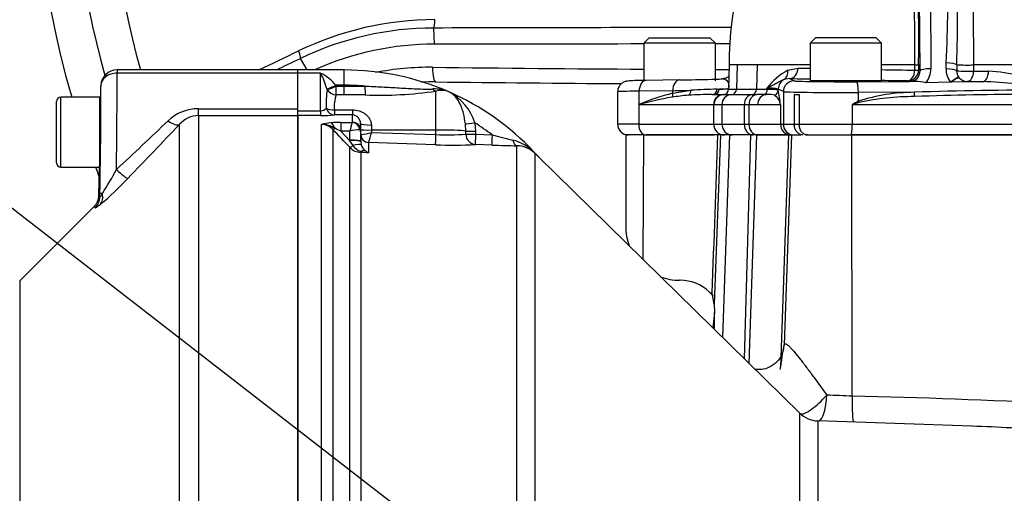
# Paper-space layout 'Sheet1' of a CAD drawing. Units: millimetres. Extents: x 0 to 3564, y 0 to 2520.
# Drawn here: x 666 to 849, y 1242 to 1330 of the extents above; entities that cross this region are included whole.
import ezdxf

# ---------------------------------------------------------------- set-up
doc = ezdxf.new("R2010")
doc.units = ezdxf.units.MM
doc.header["$LTSCALE"] = 6
for name, color, linetype in [('Default', 7, 'Continuous'), ('tangent', 7, 'Continuous'), ('TSH-1', 7, 'Continuous'), ('visible', 7, 'Continuous')]:
    doc.layers.add(name, color=color, linetype=linetype)

# ---------------------------------------------------------------- blocks, each defined once
blk = doc.blocks.new('SE2')
at = {"layer": 'tangent', "color": 7, "linetype": 'Continuous'}
for p, q in [((832.96, 1320.13), (832.7, 1362.51)), ((834.7, 1362.86), (834.96, 1320.48)), ((742.91, 1325.07), (742.74, 1328.05)), ((719.26, 1320.26), (718.01, 1322.42)), ((799.02, 1321.2), (797.56, 1321.2)), ((799.02, 1321.2), (798.9, 1316.67)), ((800.71, 1321.2), (799.02, 1321.2)), ((802.71, 1321.2), (800.71, 1321.2)), ((802.71, 1321.2), (802.61, 1316.67)), ((812.56, 1321.2), (802.71, 1321.2)), ((808.41, 1320.22), (810.31, 1320.62)), ((831.97, 1321.2), (825.77, 1321.2)), ((831.98, 1320.22), (831.97, 1321.2)), ((832.68, 1321.25), (832.68, 1320.27)), ((837.77, 1320.46), (837.8, 1321.58)), ((839.76, 1321.24), (839.75, 1320.12)), ((842.88, 1321.2), (842.87, 1320.07)), ((913.4, 1321.2), (842.88, 1321.2)), ((684, 1320.27), (684, 1319.67)), ((717.55, 1319.67), (684, 1319.67)), ((721.75, 1319.66), (717.55, 1319.66)), ((721.75, 1312.7), (721.75, 1319.66)), ((726.15, 1317.42), (726.15, 1320.26)), ((808.74, 1318.67), (809.6, 1318.24)), ((832.68, 1320.27), (832.96, 1320.13)), ((840.16, 1318.88), (840.2, 1318.82)), ((842.87, 1320.07), (845.64, 1320.04)), ((726.15, 1317.42), (724.59, 1317.42)), ((724.59, 1317.42), (724.66, 1317.25)), ((724.66, 1317.25), (726.15, 1317.25)), ((724.66, 1315.62), (724.66, 1317.25)), ((726.15, 1317.25), (726.15, 1317.42)), ((726.15, 1317.25), (729.99, 1317.26)), ((726.15, 1315.62), (726.15, 1317.25)), ((804.55, 1316.67), (804.55, 1316.9)), ((830.99, 1318.12), (830.68, 1318.27)), ((841.72, 1318.12), (841.67, 1318.1)), ((841.67, 1318.1), (841.69, 1318.07)), ((673.6, 1302.2), (673.6, 1315.2)), ((722.95, 1316.62), (722.92, 1316.74)), ((726.15, 1315.62), (724.66, 1315.62)), ((730, 1315.63), (726.15, 1315.62)), ((743.15, 1309.11), (743.15, 1316.33)), ((787.08, 1316.41), (780.85, 1316.32)), ((780.85, 1313.87), (780.85, 1316.32)), ((787.07, 1315.94), (790.44, 1316.49)), ((787.07, 1315.94), (787.08, 1316.41)), ((795.3, 1316.67), (795.71, 1316.68)), ((796.5, 1315.7), (797.96, 1315.7)), ((797.44, 1316.67), (798.9, 1316.67)), ((798.9, 1316.67), (802.61, 1316.67)), ((801.83, 1315.7), (802.69, 1315.7)), ((802.61, 1316.67), (804.55, 1316.67)), ((806.65, 1316.72), (806.65, 1316.54)), ((807.6, 1316.24), (806.65, 1316.72)), ((807.6, 1316.24), (807.6, 1310.2)), ((821.53, 1314.46), (821.54, 1316.08)), ((831.85, 1316.12), (821.54, 1316.08)), ((780.86, 1313.85), (780.76, 1313.8)), ((794.63, 1313.8), (780.76, 1313.8)), ((780.76, 1313.8), (780.76, 1310.2)), ((794.65, 1313.8), (794.63, 1313.8)), ((794.65, 1313.8), (794.65, 1310.2)), ((796.18, 1313.8), (794.72, 1313.8)), ((800.33, 1313.8), (796.18, 1313.8)), ((796.18, 1313.8), (796.18, 1310.2)), ((801.21, 1313.8), (800.33, 1313.8)), ((800.33, 1313.8), (800.33, 1310.2)), ((802.8, 1313.8), (801.21, 1313.8)), ((801.21, 1313.8), (801.21, 1310.2)), ((807.06, 1313.8), (802.8, 1313.8)), ((807.06, 1313.8), (807.06, 1310.2)), ((855.91, 1313.8), (820.36, 1313.8)), ((820.36, 1313.8), (820.36, 1310.2)), ((699.12, 1311.77), (699.12, 1313.07)), ((699.12, 1313.07), (717.55, 1313.07)), ((717.55, 1311.77), (699.12, 1311.77)), ((699.12, 1311.77), (699.12, 1196.04)), ((717.55, 1312.7), (721.75, 1312.7)), ((721.75, 1311.81), (717.55, 1311.81)), ((721.75, 1312.7), (721.75, 1311.81)), ((724.32, 1312.87), (727.67, 1312.87)), ((724.32, 1312.87), (724.32, 1311.92)), ((727.67, 1311.92), (724.32, 1311.92)), ((727.67, 1312.87), (727.67, 1311.92)), ((727.67, 1310.54), (727.67, 1311.92)), ((695.59, 1197.62), (695.59, 1310.16)), ((721.91, 1208.35), (721.91, 1310.15)), ((725.54, 1310.51), (727.64, 1310.51)), ((725.54, 1310.51), (725.54, 1308.89)), ((727.64, 1310.51), (727.67, 1310.54)), ((731.17, 1310.03), (731.19, 1309.11)), ((748.69, 1308.92), (748.61, 1310.23)), ((750.38, 1310.43), (750.48, 1308.87)), ((780.76, 1310.2), (776.85, 1310.2)), ((780.76, 1310.2), (794.65, 1310.2)), ((794.65, 1310.2), (796.18, 1310.2)), ((796.18, 1310.2), (800.33, 1310.2)), ((800.33, 1310.2), (801.21, 1310.2)), ((801.21, 1310.2), (807.06, 1310.2)), ((807.06, 1310.2), (807.6, 1310.2)), ((807.6, 1310.2), (809.61, 1310.2)), ((809.61, 1310.2), (810.53, 1310.2)), ((810.53, 1310.2), (820.36, 1310.2)), ((820.36, 1310.2), (859.58, 1310.2)), ((724.03, 1309.21), (724.03, 1208.61)), ((725.54, 1308.89), (727.21, 1307.13)), ((727.18, 1308.89), (725.54, 1308.89)), ((727.2, 1307.27), (727.18, 1308.89)), ((729.17, 1309.09), (729.06, 1309.14)), ((729.17, 1309.09), (729.2, 1306.95)), ((729.2, 1308.27), (729.19, 1309.18)), ((729.2, 1306.95), (729.2, 1308.27)), ((729.2, 1308.27), (729.22, 1308.26)), ((731.19, 1309.11), (731.2, 1308.68)), ((743.15, 1309.11), (731.19, 1309.11)), ((731.2, 1308.68), (743.15, 1308.26)), ((743.15, 1308.26), (743.15, 1309.11)), ((748.69, 1308.37), (748.69, 1308.92)), ((750.48, 1308.87), (750.48, 1308.32)), ((750.48, 1308.32), (753.57, 1308.22)), ((781.59, 1285.06), (781.73, 1308.2)), ((795.93, 1308.2), (794.79, 1276.78)), ((800.37, 1266.61), (801.59, 1308.2)), ((801.23, 1265.77), (802.65, 1308.2)), ((808.54, 1308.2), (807.05, 1265.09)), ((809.1, 1308.2), (807.74, 1269.23)), ((727.21, 1307.13), (727.2, 1307.27)), ((727.77, 1306.24), (727.21, 1307.13)), ((727.21, 1209.2), (727.21, 1305.86)), ((729.21, 1306.89), (729.31, 1306.34)), ((730.66, 1306.81), (730.65, 1306.8)), ((730.65, 1306.8), (730.65, 1304.9)), ((743.08, 1306.37), (730.66, 1306.81)), ((753.57, 1306.31), (750.47, 1306.41)), ((758.16, 1192.65), (758.16, 1306.18)), ((730.65, 1304.9), (729.23, 1304.95)), ((729.23, 1304.95), (729.23, 1209.25)), ((761.49, 1304.81), (761.49, 1192.74)), ((680.81, 1296.69), (680.83, 1297.32)), ((681.28, 1297.31), (680.83, 1297.32)), ((665.94, 1281.09), (665.94, 1194.39)), ((810.63, 1209.33), (810.63, 1256.52)), ((813.96, 1255.09), (813.96, 1208.85))]:
    blk.add_line(p, q, dxfattribs=at)
for centre, radius, start, end in [((835.85, 1362.2), 153.34, 160.6394, 195.8697), ((1491.59, 1329.61), 648.77, 176.59891, 180.74304), ((304.15, 1324.16), 527.83, 359.6782, 3.7526), ((655.04, 1332.06), 183.05, 356.7165, 2.8746), ((743.1, 1271.04), 58.57, 90.1374, 115.7294), ((742.79, 1270.74), 57.31, 90.0522, 115.6185), ((846.14, -40051.45), 41379.63, 90.066717, 90.143174), ((741.91, 1269.75), 51.01, 89.3213, 101.2441), ((835.85, 9480.64), 8160.41, 269.344626, 269.619933), ((874.05, 4188.76), 2868.84, 268.72697, 268.77201), ((832.06, 1324.87), 3.67, 268.7399, 279.7656), ((841.82, 1357.79), 36.61, 266.7811, 271.6592), ((718.46, 1312.56), 7.83, 38.3519, 65.1004), ((710.16, 1313.32), 13.21, 15.0149, 28.6845), ((835.85, 9480.64), 8160.41, 269.71277, 269.730774), ((815.05, 1308.59), 13.39, 119.7355, 141.6441), ((874.05, 4188.76), 2868.84, 269.03564, 269.1597), ((843.39, 1283.02), 37.09, 68.2738, 86.518), ((726.15, 1271.95), 45.47, 85.16, 90), ((796.23, 1317.26), 1.34, 352.5468, 93.2903), ((804.7, 1306.49), 10.42, 79.2354, 90.8188), ((842.13, 1237.14), 80.99, 79.5158, 88.3007), ((746.36, 1313.93), 23.56, 173.4316, 181.882), ((730.27, 1313.52), 5.99, 159.4589, 186.2724), ((732.74, 1388.18), 72.6, 267.8352, 278.2452), ((742.92, 1310.1), 6.64, 66.5062, 92.7217), ((744.16, 1312.85), 3.62, 67.2962, 106.2678), ((740.95, 1307.44), 9.89, 17.5641, 62.1932), ((799, 1269.73), 47.73, 104.4842, 112.3523), ((800.65, 1239.35), 77.08, 100.2345, 104.8726), ((791.95, 1286.03), 29.59, 93.7956, 99.7321), ((795.96, 1235.36), 81.32, 90.4644, 93.8859), ((804.56, 1313.5), 2.51, 6.7602, 56.4666), ((785.01, 1311.91), 22.13, 4.8819, 12.0703), ((832.13, 1281.5), 34.62, 90.4584, 107.8398), ((832.05, 1265.34), 49.98, 90.146, 102.0142), ((851.78, 780.39), 536.1, 89.4607, 92.1297), ((852.45, 767.08), 548.63, 89.8889, 92.1439), ((721.77, 1314.12), 1.42, 269.3452, 317.1433), ((796.65, 1293.9), 25.47, 128.3388, 128.6201), ((1007.45, 986.46), 377.03, 119.5465, 119.7499), ((953.81, 920.89), 414.95, 108.5731, 108.7602), ((699.09, 1304.9), 8.17, 89.8064, 133.5377), ((699.17, 1306.99), 4.79, 90.5473, 138.4327), ((721.86, 1340.22), 28.41, 269.7814, 274.9682), ((53.89, 1976.88), 923.41, 313.01959, 313.83774), ((-19.33, 1983.35), 981.98, 315.91284, 316.72181), ((724.2, 1301.86), 8.6, 93.4676, 105.4657), ((721.89, 1307.25), 2.9, 42.4533, 89.6363), ((721.84, 1305.33), 4.83, 58.2062, 89.219), ((725.44, 1287.08), 23.44, 89.752, 94.2954), ((741.8, 1305.59), 14.99, 160.8387, 167.3075), ((726.15, 1271.95), 45.47, 52.913, 57.8085), ((-1115.64, -441.09), 2539.28, 43.46962, 43.57396), ((717.68, 1293.62), 17.17, 62.7498, 67.0029), ((728.84, 1303.66), 5.48, 87.7829, 107.6941), ((727.43, 1321.74), 13.6, 277.565, 286.0693), ((688.73, 1319.91), 43.93, 342.6395, 345.1795), ((745.18, 1345.44), 37.24, 266.8753, 275.4143), ((932.32, 2014.55), 728.6, 255.79876, 256.11033), ((729.34, 1307.91), 2.96, 223.9386, 267.7877), ((730.15, 1307.88), 2.9, 214.4969, 251.6334), ((731.59, 1307.17), 2.43, 199.9362, 230.6614), ((755.2, 1298.86), 8.68, 43.9496, 75.1924), ((731.63, 1315.39), 10.53, 256.8964, 264.6845), ((731.71, 1307.15), 2.49, 228.3775, 244.9076), ((619.76, 1336.35), 72.86, 327.6058, 331.6589), ((633.82, 1349.94), 72.15, 310.7022, 316.3406), ((804.47, 963.02), 297.07, 86.9315, 87.8452), ((795.25, 45.11), 1214.81, 87.01258, 88.81511)]:
    blk.add_arc(centre, radius, start, end, dxfattribs=at)
for centre, major_axis, ratio, start_param, end_param in [((742.65, 1329.5), (0, 1.5), 0.203044, 3.409097, 4.783011), ((768.57, 1478.74), (-378.75, -218.67), 0.258819, 1.269685, 1.289173), ((717.29, 1323.67), (0.65, -1.35), 0.268446, 0.272023, 1.534429), ((743.14, 1321.04), (0.04, 3), 0.210247, 1.666902, 3.159225), ((808.74, 1320.67), (-0.04, -2), 0.788467, 0.028378, 1.562259), ((834.96, 1320.13), (2, 0.01), 0.173645, 1.569727, 3.106147), ((830.96, 1320.48), (2.28, -3.31), 0.992761, 0.270562, 0.971378), ((841.72, 1320.37), (3.95, 0), 0.984808, 3.118446, 3.800706), ((837.77, 1320.11), (-2, 0.05), 0.173602, 3.297305, 4.71647), ((837.8, 1321.23), (-2, 0.06), 0.173574, 3.33913, 4.717538), ((684, 1317.27), (3, -0.12), 0.799761, 1.603361, 3.170668), ((683.39, 1297.27), (0.44, 28), 0.015583, -1.40948, -0.643258), ((806.81, 1320.27), (0.85, -1.81), 0.765731, 0.049039, 1.197929), ((931.6, 1320.35), (-155.81, 0), 0.017455, 0.662362, 0.701408), ((830.68, 1320.27), (-0.89, -1.79), 0.999239, 0.46383, 2.034018), ((830.68, 1320.27), (-0.03, -2), 0.647661, 0.022908, 1.554225), ((830.96, 1320.13), (-1.18, 1.64), 0.985199, 2.522743, 4.092931), ((830.68, 1320.27), (2, 0), 0.035389, 5.416324, 6.248257), ((838.6, 1317.63), (1.57, 1.24), 0.137275, 0.044062, 1.463228), ((841.72, 1320.12), (2, 0), 0.031265, 3.294997, 5.326779), ((841.72, 1320.12), (0.89, -1.79), 0.999239, 4.957311, 5.819355), ((841.72, 1320.12), (-0.02, -2), 0.576815, 0.021366, 1.551725), ((844.53, 1320.09), (-0.02, -2), 0.558812, 0.021046, 1.551188), ((680.39, 1297.32), (0.44, 25), 0.017452, 4.712694, 5.641663), ((724.59, 1317.52), (-1.83, -0.81), 0.047864, 0.396004, 1.549603), ((724.66, 1317.35), (-1.85, -0.75), 0.048535, 0.372569, 1.551191), ((730, 1317.36), (0.01, -2), 0.004559, -1.518635, -0.522813), ((782.16, 1316.32), (0.03, -2), 0.651953, 3.141593, 4.702604), ((788.38, 1316.41), (0.03, -2), 0.651953, 3.141593, 4.702604), ((767.53, 1316.84), (-30.01, -0.05), 0.020079, -3.492751, -3.220399), ((808.65, 1316.72), (0.89, 1.79), 0.999239, 0.941037, 2.034018), ((809.6, 1316.24), (0.89, 1.79), 0.999239, 0.46383, 2.034018), ((819.2, 1318.25), (-9.6, 0), 0.017455, 0.034907, 1.773899), ((821.13, 1316.08), (-0.01, 2), 0.201708, 4.711664, 6.265366), ((931.6, 1320.35), (-155.81, 0), 0.017455, 0.824536, 0.866231), ((931.6, 1320.35), (-155.81, 0), 0.017455, 0.955936, 0.977812), ((724.66, 1317.35), (1.91, -0.59), 0.855801, 3.920971, 4.970314), ((743.15, 1318.23), (0.46, -1.95), 0.592099, 5.441139, 5.900941), ((788.35, 1316.2), (11.5, 0), 0.014419, 2.281009, 3.141593), ((786.41, 1315.94), (0.249, -0.969), 0.639962, 0.553241, 1.407813), ((767.53, 1316.84), (30.01, 0.05), 0.020079, -0.861407, -0.702056), ((789.68, 1316.49), (0.101, -0.995), 0.762125, 0.292535, 1.488099), ((794.37, 1316.7), (0, -1), 0.925457, 0, 1.547795), ((796.53, 1313.8), (0, 1.9), 0.998984, 0.000814, 1.570796), ((796.55, 1313.8), (0.04, -1.9), 0.999391, 3.329828, 4.689909), ((794.77, 1316.7), (0, -1), 0.939176, 0, 1.554419), ((767.53, 1316.7), (-30.01, 0.03), 0.000728, 3.219891, 3.492187), ((798.08, 1313.8), (0, -1.9), 0.999391, 3.202928, 4.712389), ((797.9, 1316.7), (0, -1), 0.999391, 0.061336, 1.544616), ((801.92, 1313.8), (0, 1.9), 0.8378, 0.061336, 1.570796), ((802.79, 1313.8), (0, 1.9), 0.832221, 0.061336, 1.570796), ((801.78, 1316.7), (0, -1), 0.8378, 0.061336, 1.544616), ((804.47, 1313.8), (0, -1.9), 0.877853, 3.170117, 4.712389), ((805.65, 1316.54), (0.954, 0.299), 0.993262, 4.716921, 5.977285), ((819.2, 1316.25), (11.6, 0), 0.014447, 3.176499, 4.915492), ((831.88, 1316.13), (0.07, -0.998), 0.030478, 4.717474, 5.648122), ((724.32, 1313.91), (-2, -0.14), 0.520769, 0.676875, 1.53536), ((724.32, 1313.91), (0.2, -1.99), 0.82783, 5.019554, 6.164554), ((794.63, 1316.7), (0, -2.9), 0.500305, 0.011255, 0.061336), ((821.73, 1314.46), (-0.462, 0.887), 0.17885, 1.477924, 1.737008), ((693.47, 1312.27), (2.18, -2.06), 0.373456, 5.050891, 6.210435), ((723.68, 1308.47), (-0.16, 1.99), 0.43477, 5.175083, 6.098131), ((727.64, 1309.03), (-0.67, 1.34), 0.938095, 4.34865, 5.794599), ((727.67, 1309.06), (-1.5, 0), 0.986918, 3.159046, 4.712389), ((731.17, 1310.37), (-2, -0.03), 0.167161, 0.001396, 1.567927), ((750.43, 1310.52), (-1.98, -0.27), 0.040066, 0.400173, 1.537091), ((782.08, 1310.2), (0, -2), 0.660507, 4.712389, 6.283185), ((796.65, 1310.2), (0, -2), 0.999391, 4.712389, 6.283185), ((798.18, 1310.2), (0, -2), 0.999391, 4.712389, 6.283185), ((802.01, 1310.2), (0, -2), 0.8378, 4.712389, 6.283185), ((802.87, 1310.2), (0, -2), 0.832221, 4.712389, 6.283185), ((809.06, 1310.2), (0, -2), 0.999391, 4.712389, 6.283185), ((809.6, 1310.2), (0, -2), 0.999391, 4.712389, 6.283185), ((820.16, 1310.2), (0, -2), 0.100586, 0, 1.570796), ((724.74, 1309.9), (-0.725, -0.689), 0.12674, 0.130422, 0.948263), ((731.19, 1309.22), (-2, -0.03), 0.052328, 0.001408, 1.56989), ((730.7, 1308.3), (-1.5, 0), 0.996668, 0.017453, 1.53589), ((730.71, 1308.3), (-0.76, 1.3), 0.98864, 1.071093, 2.57258), ((743.15, 1308.36), (-0.07, -2), 0.001843, 0.081546, 1.518469), ((743.15, 1308.8), (6, 0), 0.052336, 0.39325, 1.570796), ((750.54, 1308.96), (-2, -0.01), 0.043616, 0.393076, 1.541839), ((750.54, 1308.41), (-2, -0.01), 0.043411, 0.392411, 1.541532), ((750.54, 1308.41), (-0.13, 2), 0.924011, 1.53051, 3.033215), ((750.54, 1308.41), (-0.07, -2), 0.027641, 4.756862, 6.241799), ((753.63, 1308.3), (-0.07, -2), 0.030163, 4.755191, 6.242489), ((727.2, 1306.92), (2, 0.03), 0.173625, 0.002959, 1.567897), ((727.21, 1306.78), (2, 0.11), 0.17341, 0.009444, 1.561564), ((727.92, 1306.55), (-0.726, -0.688), 0.126957, 0.137273, 1.23658), ((727.45, 1305.61), (1.87, 0.7), 0.246301, 0.065545, 1.312426), ((758.23, 1308.18), (-0.04, -2), 0.452759, 5.200503, 6.247164), ((729.27, 1305.93), (-0.037, -0.999), 0.006498, 0.194879, 0.636387), ((729.19, 1303.52), (1.08, 1.68), 0.570756, 0.202531, 0.809214), ((762.89, 1306.24), (-1.4, -1.43), 0.286569, 6.129034, 6.278643), ((683.89, 1302.24), (2.15, -2.09), 0.115865, 4.824263, 6.188601), ((678.77, 1187.55), (-1.91, -109.44), 0.017452, 3.067264, 3.159185), ((678.74, 1297.35), (1.9, -2.32), 0.771813, 0.130819, 0.98961), ((805.22, 1182.5), (3.08, 88.01), 0.034878, 0.171651, 0.353852), ((802.74, 1269.41), (-4.86, 1.16), 0.984717, 3.142339, 3.343218), ((814.14, 1260.05), (3.48, 3.59), 0.244404, 3.252437, 4.898218), ((814.14, 1260.05), (0.12, 5), 0.301903, 3.263234, 4.684919), ((820.88, 1259.83), (0.19, 5), 0.09868, 1.609399, 3.053094)]:
    blk.add_ellipse(centre, major_axis=major_axis, ratio=ratio, start_param=start_param, end_param=end_param, dxfattribs=at)
for points, knots in [([(838.68, 1317.98), (838.86, 1318.13), (839.04, 1318.26), (839.38, 1318.49), (839.53, 1318.59), (839.81, 1318.74), (839.93, 1318.8), (840.11, 1318.85), (840.17, 1318.85), (840.2, 1318.82)], [0, 0, 0, 0, 0.25, 0.25, 0.5, 0.5, 0.75, 0.75, 1, 1, 1, 1]), ([(729.99, 1317.26), (731.05, 1317.22), (732.11, 1317.17), (734.24, 1317.06), (735.3, 1317), (736.89, 1316.9), (737.42, 1316.87), (738.47, 1316.81), (739, 1316.78), (740.05, 1316.74), (740.58, 1316.72), (741.36, 1316.71), (741.61, 1316.71), (742.11, 1316.72), (742.36, 1316.72), (742.6, 1316.73)], [0, 0, 0, 0, 0.25, 0.25, 0.5, 0.5, 0.625, 0.625, 0.75, 0.75, 0.875, 0.875, 0.9375, 0.9375, 1, 1, 1, 1]), ([(807.73, 1318.49), (807.52, 1318.41), (807.3, 1318.3), (806.84, 1318.05), (806.6, 1317.92), (806.08, 1317.64), (805.8, 1317.5), (805.21, 1317.2), (804.89, 1317.05), (804.55, 1316.9)], [0, 0, 0, 0, 0.25, 0.25, 0.5, 0.5, 0.75, 0.75, 1, 1, 1, 1]), ([(748.61, 1310.23), (748.52, 1310.93), (748.41, 1311.6), (748.16, 1312.55), (748.07, 1312.86), (747.87, 1313.44), (747.76, 1313.72), (747.5, 1314.25), (747.36, 1314.49), (747.07, 1314.95), (746.91, 1315.15), (746.56, 1315.52), (746.38, 1315.69), (746.08, 1315.9), (745.98, 1315.97), (745.78, 1316.09), (745.67, 1316.14), (745.56, 1316.19)], [0, 0, 0, 0, 0.25, 0.25, 0.375, 0.375, 0.5, 0.5, 0.625, 0.625, 0.75, 0.75, 0.875, 0.875, 0.9375, 0.9375, 1, 1, 1, 1]), ([(804.56, 1316.67), (804.88, 1316.67), (805.17, 1316.67), (805.67, 1316.68), (805.88, 1316.68), (806.23, 1316.67), (806.37, 1316.66), (806.57, 1316.63), (806.63, 1316.6), (806.65, 1316.54)], [0, 0, 0, 0, 0.25, 0.25, 0.5, 0.5, 0.75, 0.75, 1, 1, 1, 1]), ([(727.67, 1312.87), (728.1, 1312.87), (728.52, 1312.8), (729.12, 1312.61), (729.31, 1312.53), (729.68, 1312.34), (729.85, 1312.24), (730.18, 1311.99), (730.33, 1311.86), (730.61, 1311.55), (730.73, 1311.39), (730.93, 1311.04), (731.01, 1310.85), (731.13, 1310.45), (731.16, 1310.24), (731.17, 1310.03)], [0, 0, 0, 0, 0.25, 0.25, 0.375, 0.375, 0.5, 0.5, 0.625, 0.625, 0.75, 0.75, 0.875, 0.875, 1, 1, 1, 1]), ([(762.2, 1304.12), (762.2, 1304.12), (762.2, 1304.12), (762.2, 1304.12), (762.17, 1304.15), (762.13, 1304.19)], [0.4991394, 0.4991394, 0.4991394, 0.4991394, 0.5, 0.5, 0.607546, 0.607546, 0.607546, 0.607546]), ([(680.81, 1296.69), (680.82, 1296.67), (680.83, 1296.67), (680.88, 1296.71), (680.92, 1296.76), (681.05, 1296.93), (681.16, 1297.11), (681.28, 1297.31)], [0, 0, 0, 0, 0.25, 0.25, 0.5, 0.5, 1, 1, 1, 1]), ([(680.86, 1295.25), (680.73, 1295.13), (680.6, 1295.03), (680.38, 1294.86), (680.28, 1294.79), (680.12, 1294.68), (680.05, 1294.65), (679.97, 1294.61), (679.94, 1294.61), (679.94, 1294.63)], [0, 0, 0, 0, 0.25, 0.25, 0.5, 0.5, 0.75, 0.75, 1, 1, 1, 1]), ([(807.74, 1269.23), (807.77, 1269.41), (807.87, 1269.48), (808.12, 1269.39), (808.23, 1269.33), (808.46, 1269.15), (808.58, 1269.04), (808.86, 1268.77), (809.01, 1268.61), (809.33, 1268.26), (809.49, 1268.07), (810, 1267.47), (810.36, 1267.02), (810.93, 1266.29), (811.12, 1266.04), (811.51, 1265.53), (811.71, 1265.26), (812.31, 1264.47), (812.71, 1263.92), (813.94, 1262.24), (814.79, 1261.07), (815.64, 1259.88)], [0, 0, 0, 0, 0.125, 0.125, 0.1875, 0.1875, 0.25, 0.25, 0.3125, 0.3125, 0.375, 0.375, 0.5, 0.5, 0.5625, 0.5625, 0.625, 0.625, 0.75, 0.75, 1, 1, 1, 1])]:
    blk.add_open_spline(points, degree=3, knots=knots, dxfattribs=at)
for points in [[(794.4, 1278.83), (794.75, 1288.62), (795.11, 1298.41), (795.47, 1308.2)], [(820.38, 1259.66), (820.34, 1275.84), (820.31, 1292.02), (820.27, 1308.2)], [(679.94, 1294.63), (679.88, 1294.88), (679.83, 1294.97), (679.77, 1294.91)]]:
    blk.add_open_spline(points, degree=3, dxfattribs=at)
at = {"layer": 'visible', "color": 7, "linetype": 'Continuous'}
for p, q in [((782.73, 1326.25), (781.73, 1325.25)), ((782.73, 1326.25), (793.98, 1326.25)), ((794.98, 1325.25), (793.98, 1326.25)), ((813.57, 1326.25), (812.57, 1325.25)), ((824.82, 1326.25), (813.57, 1326.25)), ((825.82, 1325.25), (824.82, 1326.25)), ((794.98, 1325.25), (781.73, 1325.25)), ((781.73, 1325.25), (781.73, 1318.25)), ((794.98, 1318.25), (794.98, 1325.25)), ((825.82, 1325.25), (812.57, 1325.25)), ((812.57, 1325.25), (812.57, 1318.25)), ((825.82, 1318.25), (825.82, 1325.25)), ((797.56, 1321.2), (797.44, 1316.67)), ((717.55, 1320.27), (684, 1320.27)), ((717.55, 1319.67), (717.55, 1320.27)), ((726.15, 1320.26), (717.55, 1320.26)), ((717.55, 1313.07), (717.55, 1319.67)), ((808.74, 1318.67), (807.73, 1318.49)), ((680.92, 1313.01), (681, 1317.28)), ((681, 1317.39), (681, 1317.35)), ((788.35, 1318.41), (782.13, 1318.32)), ((825.82, 1318.25), (812.57, 1318.25)), ((821.13, 1318.08), (829.89, 1318.1)), ((832, 1318.11), (830.68, 1318.1)), ((838.6, 1317.98), (834.03, 1317.89)), ((838.68, 1317.98), (838.6, 1317.98)), ((841.69, 1318.07), (838.68, 1317.98)), ((841.67, 1318.1), (844.53, 1318.09)), ((680.8, 1315.2), (673.6, 1315.2)), ((680.8, 1302.93), (680.8, 1315.2)), ((776.85, 1316.2), (776.85, 1310.2)), ((794.37, 1315.7), (796.53, 1315.7)), ((797.96, 1315.7), (801.83, 1315.7)), ((804.55, 1316.67), (804.56, 1316.67)), ((809.61, 1315.7), (810.53, 1315.7)), ((809.61, 1315.7), (809.61, 1310.2)), ((810.53, 1315.7), (810.53, 1310.2)), ((672.8, 1303), (672.8, 1314.4)), ((717.55, 1311.77), (717.55, 1313.07)), ((717.55, 1311.77), (717.55, 1196.04)), ((717.55, 1196.04), (717.55, 1311.77)), ((729.19, 1309.18), (729.17, 1310.33)), ((729.17, 1310.33), (729.17, 1309.09)), ((781.73, 1308.2), (778.35, 1308.2)), ((778.35, 1308.2), (778.35, 1291.2)), ((781.73, 1308.2), (782.08, 1308.2)), ((781.73, 1308.2), (794.74, 1308.2)), ((795.94, 1308.2), (782.08, 1308.2)), ((797.67, 1308.2), (795.94, 1308.2)), ((796.35, 1270.56), (797.67, 1308.2)), ((801.59, 1308.2), (797.67, 1308.2)), ((802.65, 1308.2), (801.59, 1308.2)), ((802.87, 1308.2), (802.65, 1308.2)), ((802.65, 1308.2), (808.54, 1308.2)), ((808.54, 1308.2), (802.87, 1308.2)), ((808.54, 1308.2), (809.1, 1308.2)), ((809.1, 1308.2), (810.83, 1308.2)), ((811.68, 1308.2), (820.27, 1308.2)), ((860.01, 1308.2), (820.16, 1308.2)), ((820.27, 1308.2), (859.99, 1308.2)), ((729.2, 1306.95), (729.21, 1306.89)), ((810.63, 1256.52), (762.2, 1304.12)), ((673.6, 1302.2), (680.74, 1302.2)), ((680.64, 1296.98), (680.74, 1302.2)), ((679.77, 1294.91), (665.94, 1281.09)), ((788.44, 1281.2), (788.35, 1281.2)), ((794.59, 1278.31), (793.86, 1279.08)), ((794.79, 1276.78), (794.4, 1278.83)), ((794.79, 1276.78), (794.81, 1275.21)), ((794.81, 1275.21), (794.52, 1272.36)), ((794.84, 1272.04), (794.81, 1275.21)), ((842.57, 1254.09), (813.96, 1255.09))]:
    blk.add_line(p, q, dxfattribs=at)
for centre, radius, start, end in [((835.85, 1362.2), 200, 5.759, 204.6769), ((835.85, 1362.2), 193, 6.963, 205.6354), ((835.85, 1362.2), 167, 27.1668, 196.346), ((835.85, 1362.2), 160, 160.012, 195.5792), ((200.21, 1325.82), 632.49, 359.58582, 3.1101), ((405.93, 1333.42), 434, 358.3915, 0.9865), ((848.81, 1322.29), 51.26, 163.0932, 181.2196), ((742.93, 1270.88), 54.18, 90.0195, 114.0724), ((835.85, -122080.48), 123405.58, 90.0251356, 90.0431517), ((835.85, -122080.48), 123405.58, 90.0176874, 90.018994), ((684, 1317.27), 3, 90, 177.6675), ((726.15, 1271.95), 48.31, 66.3184, 90), ((841.72, 1320.05), 1.95, 218.9512, 268.385), ((686.23, 1317.19), 5.23, 178.3545, 179.0607), ((742.29, 1272.38), 45.66, 88.9817, 92.3297), ((835.72, 9452.17), 8134.65, 269.34773, 269.590333), ((782.64, 1746.19), 427.81, 270.765, 271.5564), ((791.98, 1422.93), 104.43, 271.2498, 272.3266), ((827.59, 1510.19), 192.1, 270.6857, 271.0124), ((831.14, 1302.01), 16.14, 79.6774, 86.9509), ((673.6, 1314.4), 0.8, 90, 180), ((726.15, 1271.95), 48.31, 43.2453, 66.2808), ((794, 1255.71), 59.99, 89.6417, 93.823), ((796.62, 1313.8), 1.9, 93.5325, 180.0211), ((802.33, 327.96), 987.74, 89.89019, 89.97883), ((805.62, 1609.82), 294.13, 269.7267, 269.7667), ((681.2, 1313.3), 0.4, 180, 226.2305), ((727.6, 1310.35), 1.57, 359.4054, 87.4718), ((778.85, 1310.2), 2, 180, 270), ((746.31, 1390.79), 84.48, 267.8122, 272.8267), ((764.19, 1617.84), 311.71, 268.0471, 268.8925), ((758.12, 1301.36), 4.82, 45.705, 89.55), ((763.61, 1305.54), 2, 221.8559, 225.6094), ((673.6, 1303), 0.8, 180, 270), ((835.85, 1362.2), 167, 201.0561, 201.7171), ((788.35, 1291.2), 10, 180, 201.162), ((788.35, 1291.2), 10, 249.0641, 270), ((788.44, 1273.2), 8, 47.3565, 90), ((933.85, 1185.7), 95.92, 97.8678, 172.1322), ((814.14, 1260.09), 5, 225.5, 268), ((795.62, 154.21), 1100.91, 86.80198, 87.5537)]:
    blk.add_arc(centre, radius, start, end, dxfattribs=at)
for centre, major_axis, ratio, start_param, end_param in [((769.07, 1477.86), (-379.99, -219.39), 0.258819, 1.277377, 1.289173), ((841.72, 1320.07), (1.98, 0), 0.984808, 3.118446, 3.800706), ((782.16, 1316.32), (0.03, -2), 0.651953, 3.118574, 3.141593), ((788.38, 1316.41), (0.03, -2), 0.651953, 3.118574, 3.141593), ((819.2, 1318.25), (-4, 0), 0.017455, 0.053478, 3.088115), ((796.44, 1316.7), (-1, 0), 0.999391, 1.63223, 3.115413), ((680.85, 1308.7), (-0.11, -6.5), 0.017452, 0.000305, 0.481554), ((677.82, 1296.74), (2.93, 0.63), 0.997087, 5.28577, 6.052334), ((802.74, 1269.41), (-4.86, 1.16), 0.984717, 3.107797, 3.142339), ((802.06, 1265.27), (-4.96, 0.64), 0.937574, 3.139851, 3.242048)]:
    blk.add_ellipse(centre, major_axis=major_axis, ratio=ratio, start_param=start_param, end_param=end_param, dxfattribs=at)
for points, knots in [([(684, 1319.67), (683.81, 1319.67), (683.61, 1319.65), (683.23, 1319.6), (683.04, 1319.55), (682.69, 1319.44), (682.52, 1319.37), (682.19, 1319.2), (682.04, 1319.1), (681.77, 1318.89), (681.64, 1318.77), (681.42, 1318.52), (681.33, 1318.38), (681.17, 1318.1), (681.11, 1317.95), (681.03, 1317.65), (681, 1317.5), (681, 1317.34)], [0, 0, 0, 0, 0.125, 0.125, 0.25, 0.25, 0.375, 0.375, 0.5, 0.5, 0.625, 0.625, 0.75, 0.75, 0.875, 0.875, 1, 1, 1, 1]), ([(797.59, 1319.22), (797.5, 1319.12), (797.23, 1318.89), (796.71, 1318.62), (796.32, 1318.62), (796.13, 1318.62)], [0.885314, 0.885314, 0.885314, 0.885314, 0.9174038, 0.9652254, 1, 1, 1, 1]), ([(782.13, 1318.32), (781.76, 1318.31), (780.86, 1318.3), (779.57, 1318.27), (778.95, 1318.23), (778.59, 1318.19), (778.28, 1318.12), (777.89, 1317.97), (777.46, 1317.68), (777.08, 1317.19), (776.85, 1316.64), (776.87, 1316.31), (776.88, 1316.19)], [0, 0, 0, 0, 0.129817, 0.380285, 0.635678, 0.709432, 0.750151, 0.787016, 0.840168, 0.900054, 0.967929, 1, 1, 1, 1]), ([(804.22, 1315.7), (804.17, 1315.7), (804.12, 1315.7), (804.11, 1315.7), (804.1, 1315.7), (804.1, 1315.7), (804.11, 1315.71), (804.12, 1315.72), (804.14, 1315.73), (804.16, 1315.74), (804.2, 1315.76), (804.25, 1315.8), (804.29, 1315.84), (804.36, 1315.9), (804.42, 1315.97), (804.47, 1316.06), (804.51, 1316.14), (804.55, 1316.24), (804.57, 1316.35), (804.58, 1316.38), (804.58, 1316.42), (804.59, 1316.45), (804.59, 1316.48), (804.59, 1316.51), (804.59, 1316.53), (804.59, 1316.56), (804.59, 1316.58), (804.58, 1316.61), (804.58, 1316.62), (804.58, 1316.63), (804.57, 1316.64), (804.57, 1316.65), (804.57, 1316.65), (804.57, 1316.66), (804.57, 1316.66), (804.56, 1316.66), (804.56, 1316.67), (804.56, 1316.67), (804.56, 1316.67), (804.56, 1316.67)], [0, 0, 0, 0, 0.167325, 0.167325, 0.167325, 0.246453, 0.246453, 0.246453, 0.325142, 0.325142, 0.325142, 0.456478, 0.456478, 0.456478, 0.635354, 0.635354, 0.635354, 0.815012, 0.815012, 0.815012, 0.875113, 0.875113, 0.875113, 0.917295, 0.917295, 0.917295, 0.959563, 0.959563, 0.959563, 0.980716, 0.980716, 0.980716, 0.989095, 0.989095, 0.989095, 0.997614, 0.997614, 0.997614, 1, 1, 1, 1]), ([(805.95, 1315.59), (805.83, 1315.65), (805.64, 1315.67), (805.13, 1315.69), (804.81, 1315.69), (804.42, 1315.69)], [0, 0, 0, 0, 0.5, 0.5, 1, 1, 1, 1]), ([(811.23, 1308.2), (811.02, 1308.2), (810.8, 1308.25), (810.42, 1308.45), (810.24, 1308.6), (810.01, 1308.87), (809.94, 1308.98), (809.83, 1309.19), (809.78, 1309.31), (809.7, 1309.55), (809.66, 1309.68), (809.62, 1309.93), (809.61, 1310.06), (809.61, 1310.2)], [0, 0, 0, 0, 0.25, 0.25, 0.5, 0.5, 0.625, 0.625, 0.75, 0.75, 0.875, 0.875, 1, 1, 1, 1]), ([(812.07, 1308.2), (811.87, 1308.2), (811.66, 1308.25), (811.29, 1308.45), (811.12, 1308.6), (810.91, 1308.87), (810.85, 1308.98), (810.74, 1309.19), (810.69, 1309.31), (810.61, 1309.55), (810.58, 1309.68), (810.54, 1309.93), (810.53, 1310.06), (810.53, 1310.2)], [0, 0, 0, 0, 0.25, 0.25, 0.5, 0.5, 0.625, 0.625, 0.75, 0.75, 0.875, 0.875, 1, 1, 1, 1]), ([(761.45, 1304.89), (761.6, 1304.74), (761.75, 1304.58), (761.89, 1304.44), (761.94, 1304.38), (761.99, 1304.33), (762.04, 1304.29), (762.06, 1304.26), (762.08, 1304.24), (762.1, 1304.23), (762.1, 1304.22), (762.11, 1304.21), (762.11, 1304.21), (762.11, 1304.21), (762.12, 1304.21), (762.12, 1304.21)], [0, 0, 0, 0, 0.2995362, 0.2995362, 0.2995362, 0.4086765, 0.4086765, 0.4086765, 0.4616873, 0.4616873, 0.4616873, 0.4830925, 0.4830925, 0.4830925, 0.4936689, 0.4936689, 0.4936689, 0.4936689]), ([(762.13, 1304.19), (762.12, 1304.2), (762.11, 1304.2), (762.05, 1304.26), (761.99, 1304.33), (761.79, 1304.53), (761.64, 1304.67), (761.49, 1304.81)], [0.607546, 0.607546, 0.607546, 0.607546, 0.625, 0.625, 0.75, 0.75, 1, 1, 1, 1]), ([(679.77, 1294.91), (679.83, 1294.98), (679.9, 1295.05), (680.02, 1295.2), (680.08, 1295.28), (680.24, 1295.51), (680.33, 1295.68), (680.56, 1296.22), (680.64, 1296.59), (680.64, 1296.98)], [0, 0, 0, 0, 0.125, 0.125, 0.25, 0.25, 0.5, 0.5, 1, 1, 1, 1]), ([(793.87, 1279), (794, 1278.89), (794.26, 1278.68), (794.45, 1278.4), (794.55, 1278.24)], [0, 0, 0, 0, 0.088191, 0.2079009, 0.2079009, 0.2079009, 0.2079009]), ([(807.5, 1268.1), (807.46, 1267.87), (807.32, 1267.18), (806.45, 1265.97), (805.08, 1264.99), (803.59, 1264.58), (802.71, 1264.61), (802.35, 1264.66), (802.35, 1264.66)], [0, 0, 0, 0, 0.0351216, 0.1217636, 0.2106827, 0.2890103, 0.3542843, 0.3550218, 0.3550218, 0.3550218, 0.3550218])]:
    blk.add_open_spline(points, degree=3, knots=knots, dxfattribs=at)
blk = doc.blocks.new('SEANNOT_GROUP96')
at = {"layer": 'Default', "color": 7, "linetype": 'Continuous'}
blk.add_lwpolyline([(567.17, 1370.27), (830.93, 1165.39)], dxfattribs=at)

psp = doc.layouts.new('Sheet1')

# ---------------------------------------------------------------- block references
at = {"layer": 'Default'}
psp.add_blockref('SEANNOT_GROUP96', (0, 0), dxfattribs=at)
at = {"layer": 'TSH-1'}
psp.add_blockref('SE2', (0, 0), dxfattribs=at)

doc.saveas('drawing.dxf')
